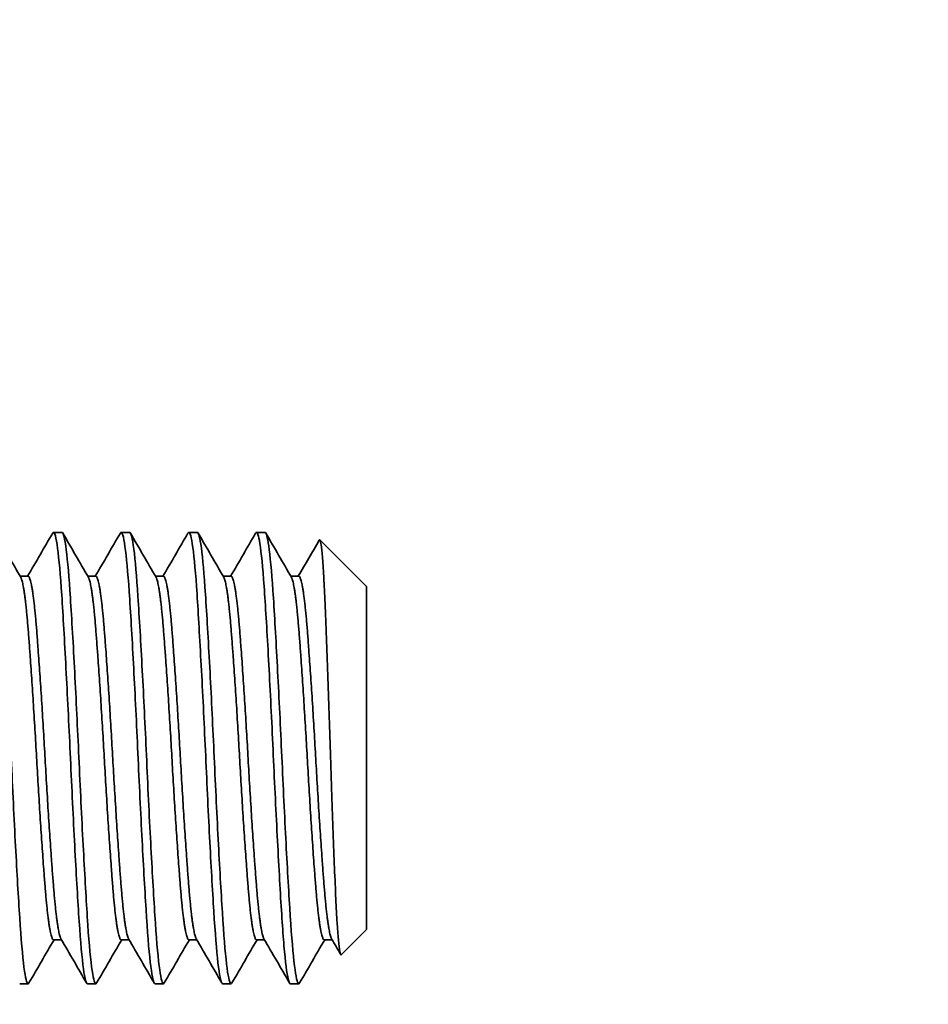
# Model space of a CAD drawing. Units: inches. Extents: x 0 to 17, y 0 to 11.
# Drawn here: x 2.1 to 2.3, y 4.3 to 4.4 of the extents above; entities that cross this region are included whole.
import ezdxf

# ---------------------------------------------------------------- set-up
doc = ezdxf.new("R2010")
doc.units = ezdxf.units.IN
doc.header["$LTSCALE"] = 0.75
doc.header["$MEASUREMENT"] = 0
doc.layers.add('FD_Dimensions', color=7, linetype='Continuous', lineweight=25)
doc.layers.add('Visible', color=7, linetype='Continuous', lineweight=35)
doc.styles.get("Standard").update_dxf_attribs({"font": 'arial.ttf'})
doc.dimstyles.new('Dim-Standard', dxfattribs={"dimtxt": 0.12, "dimasz": 0.12, "dimexe": 0.07, "dimexo": 0.07, "dimgap": 0.05, "dimtad": 0, "dimtih": 1, "dimtoh": 1, "dimzin": 0, "dimdsep": 46, "dimtxsty": 'Standard', "dimcen": 0, "dimadec": 3, "dimazin": 0, "dimtp": 0.01, "dimtm": 0.01, "dimtfac": 1, "dimtofl": 0, "dimtmove": 0, "dimatfit": 3, "dimfxl": 1, "dimtolj": 1, "dimtzin": 0, "dimarcsym": 1})

# ---------------------------------------------------------------- blocks, each defined once
blk = doc.blocks.new('*D37')
at = {"layer": 'Defpoints', "color": 0, "transparency": 16777216}
for p in [(2.275734, 4.529897), (1.330665, 4.11323), (2.275734, 4.11323)]:
    blk.add_point(p, dxfattribs=at)
at = {"layer": 'FD_Dimensions', "color": 0, "lineweight": -2, "transparency": 16777216}
for p, q in [((1.330665, 4.649897), (1.330665, 4.769897)), ((2.205734, 4.529897), (1.260665, 4.529897)), ((2.205734, 4.11323), (1.260665, 4.11323)), ((1.330665, 3.99323), (1.330665, 3.87323))]:
    blk.add_line(p, q, dxfattribs=at)
at = {"layer": 'FD_Dimensions', "color": 0, "transparency": 16777216}
for points in [[(1.310665, 4.649897), (1.350665, 4.649897), (1.330665, 4.529897)], [(1.310665, 3.99323), (1.350665, 3.99323), (1.330665, 4.11323)]]:
    blk.add_solid(points, dxfattribs=at)
at = {"layer": 'FD_Dimensions', "color": 0, "transparency": 16777216, "insert": (1.330665, 4.327584), "char_height": 0.12, "attachment_point": 5}
blk.add_mtext('\\A1;2.50 [64mm]', dxfattribs=at)

msp = doc.modelspace()

# ---------------------------------------------------------------- linework, layer by layer
at = {"layer": 'Visible', "extrusion": (0, 1, 2.966e-13)}
for p, q in [((2.14972, 4.35457), (2.14849, 4.35457)), ((2.15956, 4.35457), (2.15833, 4.35457)), ((2.1694, 4.35457), (2.16817, 4.35457)), ((2.17925, 4.35457), (2.17802, 4.35457)), ((2.19401, 4.3467), (2.18723, 4.35348)), ((2.14364, 4.34818), (2.1448, 4.34818)), ((2.15348, 4.34818), (2.15464, 4.34818)), ((2.16333, 4.34818), (2.16448, 4.34818)), ((2.17317, 4.34818), (2.17433, 4.34818)), ((2.18301, 4.34818), (2.18417, 4.34818)), ((2.19401, 4.3467), (2.19401, 4.29683)), ((2.19401, 4.29683), (2.19035, 4.29317)), ((2.14849, 4.29535), (2.14964, 4.29535)), ((2.15833, 4.29535), (2.15949, 4.29535)), ((2.16817, 4.29535), (2.16933, 4.29535)), ((2.17802, 4.29535), (2.17917, 4.29535)), ((2.18786, 4.29535), (2.18901, 4.29535)), ((2.1448, 4.28895), (2.14357, 4.28895)), ((2.15464, 4.28895), (2.15341, 4.28895)), ((2.16448, 4.28895), (2.16325, 4.28895)), ((2.17433, 4.28895), (2.17309, 4.28895)), ((2.18417, 4.28895), (2.18294, 4.28895))]:
    msp.add_line(p, q, dxfattribs=at)
at = {"layer": 'Visible'}
for points, knots in [([(2.14492, 4.28906), (2.14488, 4.28899), (2.14484, 4.28896), (2.14461, 4.28895), (2.1444, 4.28977), (2.14398, 4.293), (2.14377, 4.29544), (2.14338, 4.30152), (2.14317, 4.30505), (2.14275, 4.31298), (2.14254, 4.31732), (2.14215, 4.32593), (2.14194, 4.33011), (2.14152, 4.3381), (2.14131, 4.3418), (2.14092, 4.3479), (2.14071, 4.35029), (2.14029, 4.35366), (2.14008, 4.35456), (2.13988, 4.35457), (2.13988, 4.35457), (2.13988, 4.35457)], [-58.178404, -58.178404, -58.178404, -58.178404, -58.137573, -58.137573, -57.941637, -57.941637, -57.737936, -57.737936, -57.542114, -57.542114, -57.338531, -57.338531, -57.142822, -57.142822, -56.939359, -56.939359, -56.743764, -56.743764, -56.54042, -56.54042, -56.538795, -56.538795, -56.538795, -56.538795]), ([(2.14837, 4.35447), (2.1484, 4.35452), (2.14843, 4.35455), (2.14866, 4.35465), (2.14887, 4.35386), (2.14929, 4.35068), (2.14949, 4.34837), (2.14989, 4.34243), (2.15009, 4.33881), (2.15051, 4.33092), (2.15072, 4.32675), (2.15111, 4.31816), (2.15132, 4.31383), (2.15174, 4.30583), (2.15195, 4.30223), (2.15234, 4.296), (2.15255, 4.29347), (2.15297, 4.29002), (2.15317, 4.28909), (2.15338, 4.28896), (2.1534, 4.28896), (2.15341, 4.28896)], [-12.132188, -12.132188, -12.132188, -12.132188, -12.101141, -12.101141, -11.900108, -11.900108, -11.705359, -11.705359, -11.50452, -11.50452, -11.309807, -11.309807, -11.109165, -11.109165, -10.914483, -10.914483, -10.714043, -10.714043, -10.519387, -10.519387, -10.505375, -10.505375, -10.505375, -10.505375]), ([(2.15476, 4.28906), (2.15472, 4.28899), (2.15467, 4.28895), (2.15444, 4.28898), (2.15424, 4.28982), (2.15381, 4.29309), (2.1536, 4.29556), (2.15321, 4.30167), (2.15301, 4.30522), (2.15258, 4.31316), (2.15237, 4.3175), (2.15198, 4.32611), (2.15178, 4.33029), (2.15136, 4.33825), (2.15114, 4.34194), (2.15075, 4.34801), (2.15055, 4.35038), (2.15013, 4.3537), (2.14992, 4.35457), (2.14972, 4.35457)], [-61.373843, -61.373843, -61.373843, -61.373843, -61.330215, -61.330215, -61.134809, -61.134809, -60.931931, -60.931931, -60.736446, -60.736446, -60.533416, -60.533416, -60.337851, -60.337851, -60.134672, -60.134672, -59.939024, -59.939024, -59.7368, -59.7368, -59.7368, -59.7368]), ([(2.15821, 4.35447), (2.15823, 4.3545), (2.15825, 4.35453), (2.15847, 4.35472), (2.15867, 4.35402), (2.15909, 4.35103), (2.1593, 4.3488), (2.1597, 4.343), (2.1599, 4.33946), (2.16032, 4.33167), (2.16053, 4.32751), (2.16092, 4.31895), (2.16112, 4.31462), (2.16154, 4.30656), (2.16175, 4.3029), (2.16215, 4.29654), (2.16235, 4.29394), (2.16277, 4.29028), (2.16297, 4.28923), (2.1632, 4.28897), (2.16323, 4.28896), (2.16325, 4.28896)], [-8.962031, -8.962031, -8.962031, -8.962031, -8.941261, -8.941261, -8.741904, -8.741904, -8.547289, -8.547289, -8.348163, -8.348163, -8.153536, -8.153536, -7.954647, -7.954647, -7.760001, -7.760001, -7.561354, -7.561354, -7.366682, -7.366682, -7.339638, -7.339638, -7.339638, -7.339638]), ([(2.1646, 4.28906), (2.16456, 4.28898), (2.16451, 4.28894), (2.16427, 4.28903), (2.16406, 4.28991), (2.16364, 4.29327), (2.16343, 4.29576), (2.16304, 4.30193), (2.16283, 4.3055), (2.16241, 4.31347), (2.1622, 4.31781), (2.16181, 4.32641), (2.16161, 4.33058), (2.16118, 4.33851), (2.16097, 4.34216), (2.16058, 4.34818), (2.16038, 4.35052), (2.15996, 4.35374), (2.15976, 4.35457), (2.15956, 4.35457)], [-64.556902, -64.556902, -64.556902, -64.556902, -64.508199, -64.508199, -64.313313, -64.313313, -64.111756, -64.111756, -63.916818, -63.916818, -63.715084, -63.715084, -63.520089, -63.520089, -63.318181, -63.318181, -63.123125, -63.123125, -62.926058, -62.926058, -62.926058, -62.926058]), ([(2.16805, 4.35447), (2.16806, 4.35447), (2.16806, 4.35448), (2.16826, 4.3548), (2.16846, 4.35426), (2.16888, 4.35156), (2.16909, 4.34945), (2.16949, 4.34388), (2.16968, 4.34047), (2.1701, 4.33284), (2.17031, 4.32871), (2.17071, 4.32019), (2.1709, 4.31588), (2.17132, 4.30773), (2.17153, 4.30396), (2.17193, 4.29741), (2.17213, 4.29469), (2.17254, 4.29072), (2.17275, 4.2895), (2.173, 4.289), (2.17305, 4.28896), (2.1731, 4.28896)], [-5.799796, -5.799796, -5.799796, -5.799796, -5.795495, -5.795495, -5.598115, -5.598115, -5.4032, -5.4032, -5.206083, -5.206083, -5.011096, -5.011096, -4.814244, -4.814244, -4.619178, -4.619178, -4.422591, -4.422591, -4.227437, -4.227437, -4.180246, -4.180246, -4.180246, -4.180246]), ([(2.17445, 4.28906), (2.17439, 4.28896), (2.17433, 4.28893), (2.17408, 4.28912), (2.17387, 4.29008), (2.17345, 4.29358), (2.17325, 4.29613), (2.17285, 4.30238), (2.17265, 4.306), (2.17223, 4.31401), (2.17202, 4.31834), (2.17163, 4.32693), (2.17142, 4.3311), (2.171, 4.33896), (2.17079, 4.34256), (2.1704, 4.34847), (2.1702, 4.35076), (2.16979, 4.3538), (2.16959, 4.35457), (2.1694, 4.35457)], [-67.729144, -67.729144, -67.729144, -67.729144, -67.671502, -67.671502, -67.476871, -67.476871, -67.276885, -67.276885, -67.082241, -67.082241, -66.882042, -66.882042, -66.687379, -66.687379, -66.486972, -66.486972, -66.292285, -66.292285, -66.103583, -66.103583, -66.103583, -66.103583]), ([(2.17789, 4.35447), (2.17807, 4.35477), (2.17825, 4.35441), (2.17864, 4.35226), (2.17885, 4.35033), (2.17925, 4.3451), (2.17944, 4.34187), (2.17986, 4.33447), (2.18007, 4.33039), (2.18047, 4.32193), (2.18066, 4.31764), (2.18108, 4.30938), (2.18129, 4.30549), (2.18169, 4.29867), (2.18188, 4.2958), (2.18229, 4.29141), (2.18251, 4.28995), (2.18279, 4.28908), (2.18286, 4.28896), (2.18294, 4.28896)], [-2.642429, -2.642429, -2.642429, -2.642429, -2.466818, -2.466818, -2.271119, -2.271119, -2.076093, -2.076093, -1.880266, -1.880266, -1.685484, -1.685484, -1.489523, -1.489523, -1.294979, -1.294979, -1.098878, -1.098878, -1.024156, -1.024156, -1.024156, -1.024156]), ([(2.18429, 4.28906), (2.18422, 4.28893), (2.18415, 4.28892), (2.18387, 4.28929), (2.18367, 4.29038), (2.18325, 4.29411), (2.18305, 4.29674), (2.18265, 4.30315), (2.18244, 4.30684), (2.18202, 4.31492), (2.18182, 4.31924), (2.18143, 4.3278), (2.18122, 4.33195), (2.1808, 4.3397), (2.1806, 4.34321), (2.1802, 4.34895), (2.18, 4.35116), (2.1796, 4.35391), (2.17942, 4.35457), (2.17925, 4.35457)], [-70.892945, -70.892945, -70.892945, -70.892945, -70.820506, -70.820506, -70.625737, -70.625737, -70.42763, -70.42763, -70.232904, -70.232904, -70.034547, -70.034547, -69.839855, -69.839855, -69.641251, -69.641251, -69.446587, -69.446587, -69.27134, -69.27134, -69.27134, -69.27134]), ([(2.18715, 4.35345), (2.18723, 4.35359), (2.18731, 4.35341), (2.18754, 4.3519), (2.18767, 4.35026), (2.18792, 4.34586), (2.18804, 4.343), (2.18831, 4.33589), (2.18845, 4.33216), (2.1887, 4.32474), (2.18882, 4.32069), (2.18903, 4.31453), (2.18909, 4.3127), (2.18929, 4.30732), (2.18943, 4.30405), (2.18961, 4.29999), (2.18968, 4.29882), (2.18987, 4.2958), (2.19, 4.2944), (2.1902, 4.2933), (2.19027, 4.29309), (2.19035, 4.29317)], [-4.175176, -4.175176, -4.175176, -4.175176, -3.82269, -3.82269, -3.345113, -3.345113, -2.912858, -2.912858, -2.530977, -2.530977, -2.186593, -2.186593, -2.035591, -2.035591, -1.726015, -1.726015, -1.5763, -1.5763, -1.283316, -1.283316, -1.120088, -1.120088, -1.120088, -1.120088])]:
    msp.add_open_spline(points, degree=3, knots=knots, dxfattribs=at)
for points in [[(2.14, 4.35447), (2.14124, 4.35232), (2.14248, 4.35018), (2.14372, 4.34805)], [(2.14472, 4.34818), (2.14594, 4.35027), (2.14715, 4.35237), (2.14837, 4.35447)], [(2.14984, 4.35447), (2.15108, 4.35232), (2.15232, 4.35018), (2.15356, 4.34805)], [(2.15456, 4.34818), (2.15578, 4.35027), (2.157, 4.35237), (2.15821, 4.35447)], [(2.15968, 4.35447), (2.16092, 4.35232), (2.16216, 4.35018), (2.1634, 4.34805)], [(2.16441, 4.34818), (2.16562, 4.35027), (2.16684, 4.35237), (2.16805, 4.35447)], [(2.16953, 4.35447), (2.17076, 4.35232), (2.17201, 4.35018), (2.17325, 4.34805)], [(2.17425, 4.34818), (2.17547, 4.35027), (2.17668, 4.35237), (2.17789, 4.35447)], [(2.17937, 4.35447), (2.18061, 4.35232), (2.18185, 4.35018), (2.18309, 4.34805)], [(2.18409, 4.34818), (2.18511, 4.34994), (2.18613, 4.35169), (2.18715, 4.35345)], [(2.14856, 4.29535), (2.14735, 4.29325), (2.14613, 4.29116), (2.14492, 4.28906)], [(2.15329, 4.28906), (2.15205, 4.2912), (2.15081, 4.29334), (2.14957, 4.29548)], [(2.15841, 4.29535), (2.15719, 4.29325), (2.15598, 4.29116), (2.15476, 4.28906)], [(2.16313, 4.28906), (2.16189, 4.2912), (2.16065, 4.29334), (2.15941, 4.29548)], [(2.16825, 4.29535), (2.16703, 4.29325), (2.16582, 4.29116), (2.1646, 4.28906)], [(2.17297, 4.28906), (2.17173, 4.2912), (2.17049, 4.29334), (2.16925, 4.29548)], [(2.17809, 4.29535), (2.17687, 4.29325), (2.17566, 4.29116), (2.17445, 4.28906)], [(2.18282, 4.28906), (2.18158, 4.2912), (2.18034, 4.29334), (2.17909, 4.29548)], [(2.18793, 4.29535), (2.18672, 4.29325), (2.1855, 4.29116), (2.18429, 4.28906)], [(2.19026, 4.2932), (2.18982, 4.29396), (2.18938, 4.29472), (2.18894, 4.29548)]]:
    msp.add_open_spline(points, degree=3, dxfattribs=at)
for points, weights, knots in [([(2.14849, 4.29535), (2.14787, 4.29535), (2.14726, 4.30308), (2.14664, 4.31082), (2.14603, 4.32176), (2.14541, 4.33271), (2.1448, 4.34044), (2.14427, 4.3471), (2.14372, 4.34805)], [1, 0.923879532511, 1, 0.923879532511, 1, 0.923879532511, 1, 0.933793642053, 0.982754255019], [0.20548148, 0.20548148, 0.20548148, 0.21061851, 0.21061851, 0.21575555, 0.21575555, 0.22089259, 0.22089259, 0.22536057, 0.22536057, 0.22536057]), ([(2.14957, 4.29548), (2.14902, 4.29643), (2.14849, 4.30308), (2.14787, 4.31082), (2.14726, 4.32176), (2.14664, 4.33271), (2.14603, 4.34044), (2.14541, 4.34818), (2.1448, 4.34818)], [0.982754255019, 0.933793642053, 1, 0.923879532511, 1, 0.923879532511, 1, 0.923879532511, 1], [0.20615053, 0.20615053, 0.20615053, 0.21061851, 0.21061851, 0.21575554, 0.21575554, 0.22089258, 0.22089258, 0.22602962, 0.22602962, 0.22602962]), ([(2.15833, 4.29535), (2.15772, 4.29535), (2.1571, 4.30308), (2.15649, 4.31082), (2.15587, 4.32176), (2.15525, 4.33271), (2.15464, 4.34044), (2.15411, 4.3471), (2.15356, 4.34805)], [1, 0.923879532511, 1, 0.923879532511, 1, 0.923879532511, 1, 0.933793642053, 0.982754255019], [0.16438518, 0.16438518, 0.16438518, 0.16952222, 0.16952222, 0.17465926, 0.17465926, 0.17979629, 0.17979629, 0.18426427, 0.18426427, 0.18426427]), ([(2.15941, 4.29548), (2.15886, 4.29643), (2.15833, 4.30308), (2.15772, 4.31082), (2.1571, 4.32176), (2.15649, 4.33271), (2.15587, 4.34044), (2.15525, 4.34818), (2.15464, 4.34818)], [0.982754255019, 0.933793642053, 1, 0.923879532511, 1, 0.923879532511, 1, 0.923879532511, 1], [0.16505424, 0.16505424, 0.16505424, 0.16952221, 0.16952221, 0.17465925, 0.17465925, 0.17979629, 0.17979629, 0.18493332, 0.18493332, 0.18493332]), ([(2.16817, 4.29535), (2.16756, 4.29535), (2.16694, 4.30308), (2.16633, 4.31082), (2.16571, 4.32176), (2.1651, 4.33271), (2.16448, 4.34044), (2.16395, 4.3471), (2.1634, 4.34805)], [1, 0.923879532511, 1, 0.923879532511, 1, 0.923879532511, 1, 0.933793642053, 0.982754255019], [0.12328889, 0.12328889, 0.12328889, 0.12842592, 0.12842592, 0.13356296, 0.13356296, 0.1387, 0.1387, 0.14316797, 0.14316797, 0.14316797]), ([(2.16925, 4.29548), (2.1687, 4.29643), (2.16817, 4.30308), (2.16756, 4.31082), (2.16694, 4.32176), (2.16633, 4.33271), (2.16571, 4.34044), (2.1651, 4.34818), (2.16448, 4.34818)], [0.982754255019, 0.933793642053, 1, 0.923879532511, 1, 0.923879532511, 1, 0.923879532511, 1], [0.12395794, 0.12395794, 0.12395794, 0.12842592, 0.12842592, 0.13356296, 0.13356296, 0.13869999, 0.13869999, 0.14383703, 0.14383703, 0.14383703]), ([(2.17909, 4.29548), (2.17855, 4.29643), (2.17802, 4.30308), (2.1774, 4.31082), (2.17679, 4.32176), (2.17617, 4.33271), (2.17556, 4.34044), (2.17494, 4.34818), (2.17432, 4.34818)], [0.982754255019, 0.933793642053, 1, 0.923879532511, 1, 0.923879532511, 1, 0.923879532511, 1], [0.08286165, 0.08286165, 0.08286165, 0.08732962, 0.08732962, 0.09246666, 0.09246666, 0.0976037, 0.0976037, 0.10274074, 0.10274074, 0.10274074]), ([(2.18786, 4.29535), (2.18724, 4.29535), (2.18663, 4.30308), (2.18601, 4.31082), (2.1854, 4.32176), (2.18478, 4.33271), (2.18417, 4.34044), (2.18364, 4.3471), (2.18309, 4.34805)], [1, 0.923879532511, 1, 0.923879532511, 1, 0.923879532511, 1, 0.933793642053, 0.982754255019], [0.0410963, 0.0410963, 0.0410963, 0.04623333, 0.04623333, 0.05137037, 0.05137037, 0.05650741, 0.05650741, 0.06097538, 0.06097538, 0.06097538]), ([(2.18894, 4.29548), (2.18839, 4.29643), (2.18786, 4.30308), (2.18724, 4.31082), (2.18663, 4.32176), (2.18601, 4.33271), (2.1854, 4.34044), (2.18478, 4.34818), (2.18417, 4.34818)], [0.982754255019, 0.933793642053, 1, 0.923879532511, 1, 0.923879532511, 1, 0.923879532511, 1], [0.04176535, 0.04176535, 0.04176535, 0.04623333, 0.04623333, 0.05137037, 0.05137037, 0.0565074, 0.0565074, 0.06164444, 0.06164444, 0.06164444])]:
    msp.add_rational_spline(points, weights, degree=2, knots=knots, dxfattribs=at)
at = {"layer": 'Visible', "extrusion": (-7.39237e-10, -6.68994e-11, -1)}
msp.add_rational_spline([(2.17802, 4.29535), (2.1774, 4.29535), (2.17679, 4.30308), (2.17617, 4.31082), (2.17556, 4.32176), (2.17494, 4.33271), (2.17432, 4.34044), (2.1738, 4.3471), (2.17325, 4.34805)], [1, 0.923879532511, 1, 0.923879532511, 1, 0.923879532511, 1, 0.933793642053, 0.982754255019], degree=2, knots=[0.08219259, 0.08219259, 0.08219259, 0.08732963, 0.08732963, 0.09246666, 0.09246666, 0.0976037, 0.0976037, 0.10207168, 0.10207168, 0.10207168], dxfattribs=at)

# ---------------------------------------------------------------- dimensions: what is measured, and where the dimension line sits
at = {"layer": 'FD_Dimensions'}
dim = msp.add_linear_dim(base=(1.33066, 4.11323), p1=(2.27573, 4.5299), p2=(2.27573, 4.11323), angle=270, dimstyle='Dim-Standard', override={"dimlfac": 6}, dxfattribs=at)
dim.commit()
dim.dimension.update_dxf_attribs({"geometry": '*D37', "text_midpoint": (1.33066, 4.32758), "dimtype": 161})

doc.saveas('drawing.dxf')
